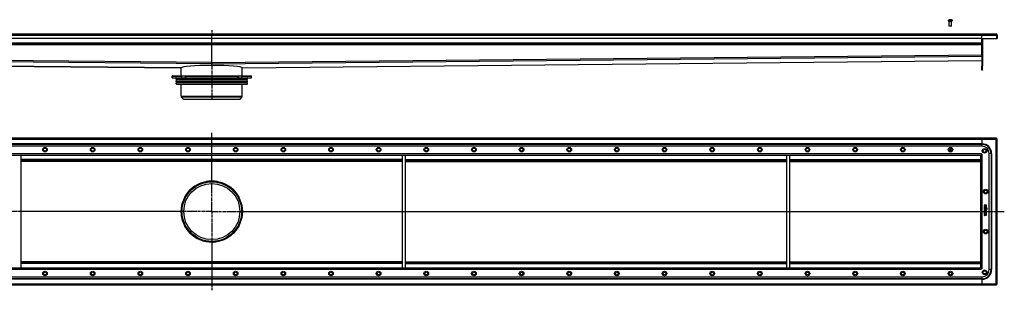
# Model space of a CAD drawing. Units: millimetres. Extents: x -2320 to 2305, y -457 to 254.
# Drawn here: x -278 to 2305, y -457 to 254 of the extents above; entities that cross this region are included whole.
import ezdxf

# ---------------------------------------------------------------- set-up
doc = ezdxf.new("R2010")
doc.units = ezdxf.units.MM
doc.header["$LTSCALE"] = 16.335
doc.linetypes.add('CENTER', pattern=[0.6, 0.375, -0.075, 0.075, -0.075])
doc.layers.get('0').update_dxf_attribs({"linetype": 'CONTINUOUS'})
doc.layers.add('AXES', color=7, linetype='CONTINUOUS')
doc.layers.add('DEFAULT_1', color=7, linetype='CENTER')

msp = doc.modelspace()

# ---------------------------------------------------------------- linework, layer by layer
at = {"color": 7, "linetype": 'Continuous'}
for p, q in [((2160.5, 253.2), (2160.5, 253.2)), ((2166.5, 236.8), (2160.5, 236.8)), ((2161.1, 236.2), (2160.5, 236.8)), ((2165.9, 236.2), (2161.1, 236.2)), ((2162.8, 253.2), (2162.8, 253.6)), ((2164.3, 253.6), (2164.3, 253.2)), ((2165.9, 236.2), (2166.5, 236.8)), ((2166.5, 253.2), (2166.5, 253.2)), ((-1831, 216.2), (2283, 216.2)), ((226, 139.2), (226, 216.2)), ((2246, 161.2), (2246, 216.2)), ((2286, 213.2), (2284.5, 213.2)), ((2284.5, 213.2), (2284.5, 204)), ((2286, 213.2), (2286, 204)), ((2246, 204.2), (-1794, 204.2)), ((2246, 188.7), (-1794, 188.7)), ((2246, 204), (2286, 204)), ((2246, 204), (2246, 131.2)), ((2247.5, 204), (2247.5, 131.2)), ((-1794, 146.2), (145.8, 127)), ((226, 141.2), (226, 139.2)), ((226, 139.2), (226, 141.2)), ((226, 139.2), (226, 137.7)), ((226, 139.2), (226, 137.7)), ((226, 139.2), (226, 139.2)), ((226, 139.2), (226, 137.7)), ((226, 137.7), (226, 139.2)), ((226, 139.2), (226, 139.2)), ((226, 137.7), (226, 133.2)), ((226, 133.2), (226, 137.7)), ((226, 137.7), (226, 137.7)), ((226, 137.7), (226, 137.7)), ((226, 137.7), (226, 137.7)), ((306.2, 127), (2246, 146.2)), ((123.3, 106.2), (155.7, 106.2)), ((145.8, 127), (145.8, 127)), ((145.8, 127), (145.8, 127)), ((145.8, 127), (145.8, 127)), ((145.8, 127), (145.8, 127)), ((147.5, 101.2), (147.5, 105.2)), ((158.2, 101.2), (158.2, 105.2)), ((158.9, 106.2), (293.2, 106.2)), ((293.9, 101.2), (293.9, 105.2)), ((296.3, 106.2), (328.8, 106.2)), ((304.5, 101.2), (304.5, 105.2)), ((306.2, 127), (306.2, 127)), ((122.3, 101.2), (329.8, 101.2)), ((2284.5, -57.7), (-1832.5, -57.7)), ((226, -170.1), (226, -57.7)), ((2246, -57.7), (2246, -78.7)), ((2284.5, -57.7), (2284.5, -59.2)), ((2286, -59.2), (2284.5, -59.2)), ((2286, -441.2), (2286, -59.2)), ((2246.5, -78.7), (-1794.5, -78.7)), ((-1789.9, -101.7), (2241.9, -101.7)), ((-274, -398.7), (-274, -101.7)), ((726, -398.7), (726, -101.7)), ((734, -398.7), (734, -101.7)), ((1734, -398.7), (1734, -101.7)), ((1742, -398.7), (1742, -101.7)), ((2160.5, -86.9), (2162.8, -86.9)), ((2160.5, -88.4), (2160.5, -86.9)), ((2162.8, -88.4), (2160.5, -88.4)), ((2162.8, -84.7), (2164.3, -84.7)), ((2162.8, -86.9), (2162.8, -84.7)), ((2162.8, -90.7), (2162.8, -88.4)), ((2164.3, -90.7), (2162.8, -90.7)), ((2164.3, -84.7), (2164.3, -86.9)), ((2164.3, -86.9), (2166.5, -86.9)), ((2166.5, -88.4), (2164.3, -88.4)), ((2164.3, -88.4), (2164.3, -90.7)), ((2166.5, -86.9), (2166.5, -88.4)), ((2242, -101.7), (2242, -398.6)), ((2246, -99.7), (2243.9, -99.7)), ((2244, -97.7), (2244, -99.7)), ((2265, -403.2), (2265, -97.2)), ((726, -116.7), (-274, -116.7)), ((734, -116.7), (1734, -116.7)), ((1742, -116.7), (2242, -116.7)), ((240.1, -171.4), (211.9, -171.4)), ((147.3, -250.2), (146, -250.2)), ((306, -250.2), (304.8, -250.2)), ((2252, -233.4), (2252, -234.6)), ((2252, -237.6), (2252, -240.1)), ((2252, -240.1), (2252, -240.2)), ((2252, -249.1), (2252, -249.8)), ((2252, -251.5), (2252, -252.2)), ((2252, -253.7), (2252, -256.1)), ((2252, -257.3), (2252, -258)), ((2258, -233.2), (2252.2, -233.2)), ((2258, -237.5), (2252.2, -237.5)), ((2252.2, -240.2), (2252.9, -240.4)), ((2258, -248.9), (2252.2, -248.9)), ((2252.2, -250), (2254.8, -250)), ((2254.8, -251.3), (2252.2, -251.3)), ((2252.2, -252.3), (2258, -252.3)), ((2258, -253.6), (2252.2, -253.6)), ((2252.2, -256.3), (2252.8, -256.3)), ((2258, -257.1), (2252.2, -257.1)), ((2252.2, -258.1), (2254.5, -258.1)), ((2252.5, -248.3), (2252.6, -248.3)), ((2252.6, -248.3), (2253.2, -248)), ((2252.9, -240.4), (2253, -240.4)), ((2253, -234.2), (2254.7, -234.2)), ((2253, -234.5), (2253, -234.2)), ((2253, -254.6), (2254.8, -254.6)), ((2253, -256.1), (2253, -254.6)), ((2253.1, -238.5), (2258, -238.5)), ((2253.1, -240.2), (2253.1, -238.5)), ((2253.2, -242), (2253.3, -242)), ((2253.3, -248), (2253.2, -247.9)), ((2253.2, -248), (2253.3, -248)), ((2253.3, -242), (2253.5, -241.9)), ((2258, -240.9), (2254.1, -240.9)), ((2254.1, -241.9), (2258, -241.9)), ((2258, -243.5), (2254.1, -243.5)), ((2254.1, -244.4), (2258, -244.4)), ((2254.5, -258.1), (2254.5, -258.5)), ((2254.7, -234.2), (2254.7, -234.6)), ((2254.8, -250), (2254.8, -251.3)), ((2254.8, -254.6), (2254.8, -255.8)), ((2254.9, -256), (2255.5, -256)), ((2255.5, -258.1), (2257.3, -258.1)), ((2255.5, -258.3), (2255.5, -258.1)), ((2255.6, -234.2), (2257.3, -234.2)), ((2255.6, -234.5), (2255.6, -234.2)), ((2255.7, -250), (2258, -250)), ((2255.7, -251.3), (2255.7, -250)), ((2258, -251.3), (2255.7, -251.3)), ((2255.7, -254.6), (2257.2, -254.6)), ((2255.7, -255.8), (2255.7, -254.6)), ((2256.9, -247.9), (2256.9, -248)), ((2256.9, -247.9), (2256.9, -247.9)), ((2256.9, -248), (2257.6, -248.3)), ((2257.2, -254.6), (2257.2, -256)), ((2257.2, -256), (2257.2, -256.1)), ((2257.2, -256.1), (2257.4, -256.2)), ((2257.3, -234.2), (2257.3, -234.6)), ((2257.3, -258.1), (2257.3, -258.4)), ((2257.4, -256.2), (2258, -256.3)), ((2257.6, -248.3), (2257.7, -248.3)), ((2258, -256.3), (2258.1, -256.4)), ((2258.2, -234.6), (2258.2, -233.4)), ((2258.2, -238.3), (2258.2, -237.6)), ((2258.2, -241.7), (2258.2, -241)), ((2258.2, -244.3), (2258.2, -243.6)), ((2258.2, -249.8), (2258.2, -249.1)), ((2258.2, -252.2), (2258.2, -251.5)), ((2258.2, -256.2), (2258.2, -253.7)), ((2258.2, -258.5), (2258.2, -257.3)), ((2251.9, -259.7), (2251.9, -259.8)), ((2251.9, -259.8), (2252.1, -260.4)), ((2254.5, -258.5), (2252, -259.6)), ((2252.2, -260.5), (2252.4, -260.5)), ((2252.4, -260.5), (2254.7, -259.4)), ((240.1, -328.9), (211.9, -328.9)), ((226, -330.2), (226, -442.7)), ((726, -383.7), (-274, -383.7)), ((734, -383.7), (1734, -383.7)), ((1742, -383.7), (2242, -383.7)), ((2241.9, -398.7), (-1789.9, -398.7)), ((2246, -400.7), (2243.9, -400.7)), ((2244, -402.7), (2244, -400.6)), ((-1794.5, -421.7), (2246.5, -421.7)), ((2246, -421.7), (2246, -442.7)), ((-1832.5, -442.7), (2284.5, -442.7)), ((2286, -441.2), (2284.5, -441.2)), ((2284.5, -442.7), (2284.5, -441.2))]:
    msp.add_line(p, q, dxfattribs=at)
at = {"color": 9, "linetype": 'Continuous'}
for p, q in [((-1832.5, 213.2), (2284.5, 213.2)), ((2246, 192.2), (-1794, 192.2)), ((2246, 187.2), (-1794, 187.2)), ((226, 141.2), (-1794, 161.2)), ((226, 137.7), (-1794, 157.7)), ((226, 141.2), (2246, 161.2)), ((226, 137.7), (2246, 157.7)), ((145.8, 127), (-1794, 146.2)), ((306.2, 127), (2246, 146.2)), ((122.3, 105.2), (147.5, 105.2)), ((155.7, 106.2), (155.7, 101.2)), ((158.2, 105.2), (293.9, 105.2)), ((296.4, 106.2), (296.4, 101.2)), ((304.5, 105.2), (329.8, 105.2)), ((2283, -60.7), (-1831, -60.7)), ((2246, -72.3), (-1794, -72.3)), ((2246, -73.8), (-1794, -73.8)), ((2283, -439.7), (2283, -60.7)), ((-1792, -97.7), (2244, -97.7)), ((2246, -99.7), (2246, -400.7)), ((726, -113.7), (-274, -113.7)), ((726, -118.5), (-274, -118.5)), ((734, -113.7), (1734, -113.7)), ((734, -118.5), (1734, -118.5)), ((1742, -113.7), (2242, -113.7)), ((1742, -118.5), (2242, -118.5)), ((145.8, -250), (-274, -250)), ((145.8, -250.3), (-274, -250.3)), ((306.2, -250), (726, -250)), ((306.2, -250.3), (726, -250.3)), ((734, -250), (1734, -250)), ((734, -250.3), (1734, -250.3)), ((1742, -250), (2242, -250)), ((1742, -250.3), (2242, -250.3)), ((726, -381.8), (-274, -381.8)), ((726, -386.7), (-274, -386.7)), ((734, -381.8), (1734, -381.8)), ((734, -386.7), (1734, -386.7)), ((1742, -381.8), (2242, -381.8)), ((1742, -386.7), (2242, -386.7)), ((2244, -402.7), (-1792, -402.7)), ((2246, -426.6), (-1794, -426.6)), ((2246, -428.1), (-1794, -428.1)), ((-1831, -439.7), (2283, -439.7))]:
    msp.add_line(p, q, dxfattribs=at)
at = {"color": 7, "linetype": 'Continuous'}
for centre, radius in [((-211.5, -87.7), 6), ((-211.5, -87.7), 4), ((-86.5, -87.7), 6), ((-86.5, -87.7), 4), ((38.5, -87.7), 6), ((38.5, -87.7), 4), ((163.5, -87.7), 6), ((163.5, -87.7), 4), ((288.5, -87.7), 6), ((288.5, -87.7), 4), ((413.5, -87.7), 6), ((413.5, -87.7), 4), ((538.5, -87.7), 6), ((538.5, -87.7), 4), ((663.5, -87.7), 6), ((663.5, -87.7), 4), ((788.5, -87.7), 6), ((788.5, -87.7), 4), ((913.5, -87.7), 6), ((913.5, -87.7), 4), ((1038.5, -87.7), 6), ((1038.5, -87.7), 4), ((1163.5, -87.7), 6), ((1163.5, -87.7), 4), ((1288.5, -87.7), 6), ((1288.5, -87.7), 4), ((1413.5, -87.7), 6), ((1413.5, -87.7), 4), ((1538.5, -87.7), 6), ((1538.5, -87.7), 4), ((1663.5, -87.7), 6), ((1663.5, -87.7), 4), ((1788.5, -87.7), 6), ((1788.5, -87.7), 4), ((1913.5, -87.7), 6), ((1913.5, -87.7), 4), ((2038.5, -87.7), 6), ((2038.5, -87.7), 4), ((2163.5, -87.7), 6), ((2253, -90.7), 6), ((2253, -90.7), 4), ((226, -250.2), 80), ((226, -250.2), 78.8), ((2256, -197.7), 6), ((2256, -197.7), 4), ((2256, -302.7), 6), ((2256, -302.7), 4), ((-211.5, -412.7), 6), ((-211.5, -412.7), 4), ((-86.5, -412.7), 6), ((-86.5, -412.7), 4), ((38.5, -412.7), 6), ((38.5, -412.7), 4), ((163.5, -412.7), 6), ((163.5, -412.7), 4), ((288.5, -412.7), 6), ((288.5, -412.7), 4), ((413.5, -412.7), 6), ((413.5, -412.7), 4), ((538.5, -412.7), 6), ((538.5, -412.7), 4), ((663.5, -412.7), 6), ((663.5, -412.7), 4), ((788.5, -412.7), 6), ((788.5, -412.7), 4), ((913.5, -412.7), 6), ((913.5, -412.7), 4), ((1038.5, -412.7), 6), ((1038.5, -412.7), 4), ((1163.5, -412.7), 6), ((1163.5, -412.7), 4), ((1288.5, -412.7), 6), ((1288.5, -412.7), 4), ((1413.5, -412.7), 6), ((1413.5, -412.7), 4), ((1538.5, -412.7), 6), ((1538.5, -412.7), 4), ((1663.5, -412.7), 6), ((1663.5, -412.7), 4), ((1788.5, -412.7), 6), ((1788.5, -412.7), 4), ((1913.5, -412.7), 6), ((1913.5, -412.7), 4), ((2038.5, -412.7), 6), ((2038.5, -412.7), 4), ((2163.5, -412.7), 6), ((2163.5, -412.7), 4), ((2253, -409.7), 6), ((2253, -409.7), 4)]:
    msp.add_circle(centre, radius, dxfattribs=at)
for centre, radius, start, end in [((2163.5, 242.8), 10.8, 93.9794, 106.1164), ((2163.5, 242.8), 10.4, 85.8683, 94.1317), ((2163.5, 242.8), 10.8, 73.8836, 86.0206), ((2283, 213.2), 3, 0, 90), ((2283, 213.2), 1.5, 0, 35.7961), ((155.7, 104.6), 1.58, 86.5321, 89.9837), ((197, 126.1), 44.6, 208.7252, 209.4418), ((255, 126.1), 44.6, 330.5582, 331.2748), ((2241.9, -100), 1.63, 270.001, 272.4142), ((2243.6, -101.7), 1.63, 177.5858, 179.999), ((2246.5, -97.2), 18.5, 0, 90), ((174.9, -250.2), 29, 179.6558, 180), ((174.9, -250.2), 29, 180, 180.3442), ((277.2, -250.2), 29, 0, 0.3442), ((277.2, -250.2), 29, 359.6558, 360), ((2258.8, -249.4), 2.46, 135.7735, 140.6887), ((2241.9, -400.3), 1.63, 87.5858, 89.999), ((2243.6, -398.6), 1.63, 180.001, 182.4142), ((2246.5, -403.2), 18.5, 270, 360)]:
    msp.add_arc(centre, radius, start, end, dxfattribs=at)
for centre, major_axis, ratio, start_param, end_param in [((226, 126.2), (80.2, -0.8), 0.08748, 1.571854, 3.138662), ((226, 126.2), (80.2, 0.8), 0.08748, 0.002931, 1.569739), ((226, -250.3), (79.7, 9), 1, 7.741477, 9.308285), ((226, -250.3), (79.7, -9), 1, 6.399678, 7.966487), ((226, -250), (79.7, -9), 1, 3.258086, 4.824894), ((226, -250), (-9, 79.7), 1, -3.077381, -1.687289), ((226, -250), (79.7, 9), 1, -1.683301, -1.506585)]:
    msp.add_ellipse(centre, major_axis=major_axis, ratio=ratio, start_param=start_param, end_param=end_param, dxfattribs=at)
for points, knots in [([(2283, 216.2), (2283, 216.2), (2283.1, 216.2), (2283.1, 216.1), (2283.2, 216.1), (2283.3, 216), (2283.4, 215.9), (2283.5, 215.8), (2283.6, 215.7), (2283.7, 215.5), (2283.8, 215.3), (2283.9, 215.1), (2284, 214.8), (2284.1, 214.6), (2284.2, 214.2), (2284.3, 213.7), (2284.5, 213.4), (2284.5, 213.2)], [0, 0, 0, 0, 0.013601, 0.027519, 0.057385, 0.091482, 0.130948, 0.176361, 0.227902, 0.285455, 0.348767, 0.417459, 0.491049, 0.568985, 0.650583, 0.822195, 1, 1, 1, 1]), ([(147.5, 105.2), (147.5, 105.3), (147.6, 105.5), (147.7, 105.9), (147.9, 106.1), (148.1, 106.2), (148.2, 106.2), (148.3, 106.2)], [0, 0, 0, 0, 0.287505, 0.554327, 0.789007, 0.896384, 1, 1, 1, 1]), ([(155.8, 106.2), (156.2, 106.1), (156.7, 105.9), (157.2, 105.5), (157.6, 105.2), (157.8, 104.9), (157.9, 104.7)], [0, 0, 0, 0, 0.460041, 0.590002, 0.723925, 1, 1, 1, 1]), ([(158.9, 106.2), (158.8, 106.2), (158.7, 106.2), (158.5, 106.1), (158.3, 105.9), (158.2, 105.5), (158.2, 105.3), (158.2, 105.2)], [0, 0, 0, 0, 0.103616, 0.210993, 0.445673, 0.712495, 1, 1, 1, 1]), ([(293.9, 105.2), (293.9, 105.3), (293.9, 105.5), (293.7, 105.9), (293.5, 106.1), (293.3, 106.2), (293.2, 106.2), (293.2, 106.2)], [0, 0, 0, 0, 0.287505, 0.554327, 0.789007, 0.896384, 1, 1, 1, 1]), ([(294.2, 104.7), (294.3, 104.9), (294.5, 105.2), (294.9, 105.5), (295.2, 105.8), (295.7, 106.1), (296.1, 106.2), (296.3, 106.2)], [0, 0, 0, 0, 0.276681, 0.410634, 0.540321, 0.78278, 1, 1, 1, 1]), ([(303.8, 106.2), (303.8, 106.2), (303.9, 106.2), (304.1, 106.1), (304.3, 105.9), (304.5, 105.5), (304.5, 105.3), (304.5, 105.2)], [0, 0, 0, 0, 0.103616, 0.210993, 0.445673, 0.712495, 1, 1, 1, 1]), ([(2283, -60.7), (2283.1, -60.5), (2283.2, -60.1), (2283.4, -59.6), (2283.5, -59.2), (2283.6, -59), (2283.7, -58.8), (2283.8, -58.5), (2283.9, -58.3), (2284, -58.2), (2284, -58), (2284.1, -57.9), (2284.2, -57.8), (2284.3, -57.7), (2284.4, -57.7), (2284.5, -57.7), (2284.5, -57.7), (2284.5, -57.7)], [0, 0, 0, 0, 0.177802, 0.349345, 0.430999, 0.508983, 0.582598, 0.651294, 0.714594, 0.772121, 0.823629, 0.869015, 0.908495, 0.942615, 0.972479, 0.986398, 1, 1, 1, 1]), ([(2283, -60.7), (2283.1, -60.6), (2283.3, -60.5), (2283.6, -60.3), (2283.8, -60.1), (2284, -59.9), (2284.2, -59.8), (2284.3, -59.7), (2284.3, -59.6), (2284.4, -59.5), (2284.5, -59.4), (2284.5, -59.3), (2284.5, -59.3), (2284.5, -59.2), (2284.5, -59.2)], [0, 0, 0, 0, 0.158339, 0.312321, 0.458181, 0.592448, 0.654513, 0.71299, 0.767882, 0.819301, 0.867614, 0.913331, 0.957161, 1, 1, 1, 1]), ([(2283, -60.7), (2283.1, -60.6), (2283.2, -60.4), (2283.4, -60.1), (2283.6, -59.8), (2283.7, -59.6), (2283.9, -59.5), (2284, -59.4), (2284, -59.3), (2284.1, -59.3), (2284.2, -59.2), (2284.3, -59.2), (2284.4, -59.2), (2284.5, -59.2), (2284.5, -59.2)], [0, 0, 0, 0, 0.158339, 0.312321, 0.458181, 0.592448, 0.654513, 0.71299, 0.767882, 0.819301, 0.867614, 0.913331, 0.957161, 1, 1, 1, 1]), ([(2283, -60.7), (2283.2, -60.6), (2283.6, -60.5), (2284.1, -60.3), (2284.4, -60.2), (2284.7, -60.1), (2284.9, -60), (2285.1, -59.9), (2285.3, -59.8), (2285.5, -59.7), (2285.7, -59.6), (2285.8, -59.5), (2285.9, -59.4), (2286, -59.4), (2286, -59.3), (2286, -59.2), (2286, -59.2), (2286, -59.2)], [0, 0, 0, 0, 0.177802, 0.349345, 0.430999, 0.508983, 0.582598, 0.651294, 0.714594, 0.772121, 0.823629, 0.869015, 0.908495, 0.942615, 0.972479, 0.986398, 1, 1, 1, 1]), ([(2252.2, -233.2), (2252.2, -233.2), (2252.1, -233.2), (2252.1, -233.2), (2252, -233.3)], [0, 0, 0, 0, 0.539258, 1, 1, 1, 1]), ([(2252, -233.3), (2252, -233.3), (2252, -233.3), (2252, -233.4), (2252, -233.4)], [0, 0, 0, 0, 0.487004, 1, 1, 1, 1]), ([(2252.2, -237.5), (2252.2, -237.5), (2252.1, -237.5), (2252.1, -237.5), (2252, -237.5)], [0, 0, 0, 0, 0.539258, 1, 1, 1, 1]), ([(2252, -237.5), (2252, -237.5), (2252, -237.6), (2252, -237.6), (2252, -237.6)], [0, 0, 0, 0, 0.460742, 1, 1, 1, 1]), ([(2252, -240.2), (2252.1, -240.2), (2252.1, -240.2), (2252.2, -240.2), (2252.2, -240.2)], [0, 0, 0, 0, 0.513515, 1, 1, 1, 1]), ([(2252.2, -248.9), (2252.2, -248.9), (2252.1, -248.9), (2252.1, -249), (2252, -249)], [0, 0, 0, 0, 0.539259, 1, 1, 1, 1]), ([(2252, -249), (2252, -249), (2252, -249), (2252, -249.1), (2252, -249.1)], [0, 0, 0, 0, 0.460738, 1, 1, 1, 1]), ([(2252, -249.8), (2252, -249.8), (2252, -249.9), (2252, -249.9), (2252, -249.9)], [0, 0, 0, 0, 0.512994, 1, 1, 1, 1]), ([(2252, -249.9), (2252.1, -249.9), (2252.1, -250), (2252.2, -250), (2252.2, -250)], [0, 0, 0, 0, 0.472137, 1, 1, 1, 1]), ([(2252.2, -251.3), (2252.2, -251.3), (2252.1, -251.3), (2252.1, -251.3), (2252, -251.4)], [0, 0, 0, 0, 0.539256, 1, 1, 1, 1]), ([(2252, -251.4), (2252, -251.4), (2252, -251.4), (2252, -251.5), (2252, -251.5)], [0, 0, 0, 0, 0.432329, 1, 1, 1, 1]), ([(2252, -252.2), (2252, -252.2), (2252, -252.3), (2252, -252.3), (2252, -252.3)], [0, 0, 0, 0, 0.512991, 1, 1, 1, 1]), ([(2252, -252.3), (2252.1, -252.3), (2252.1, -252.4), (2252.2, -252.4), (2252.2, -252.3)], [0, 0, 0, 0, 0.472134, 1, 1, 1, 1]), ([(2252.2, -253.6), (2252.2, -253.6), (2252.1, -253.6), (2252.1, -253.6), (2252, -253.6)], [0, 0, 0, 0, 0.539254, 1, 1, 1, 1]), ([(2252, -253.6), (2252, -253.6), (2252, -253.7), (2252, -253.7), (2252, -253.7)], [0, 0, 0, 0, 0.460736, 1, 1, 1, 1]), ([(2252, -256.1), (2252, -256.2), (2252, -256.2), (2252, -256.3), (2252, -256.3)], [0, 0, 0, 0, 0.512986, 1, 1, 1, 1]), ([(2252, -256.3), (2252.1, -256.3), (2252.1, -256.3), (2252.2, -256.3), (2252.2, -256.3)], [0, 0, 0, 0, 0.472135, 1, 1, 1, 1]), ([(2252.2, -257.1), (2252.2, -257.1), (2252.1, -257.1), (2252.1, -257.2), (2252, -257.2)], [0, 0, 0, 0, 0.558479, 1, 1, 1, 1]), ([(2252, -257.2), (2252, -257.2), (2252, -257.2), (2252, -257.3), (2252, -257.3)], [0, 0, 0, 0, 0.460735, 1, 1, 1, 1]), ([(2252, -258), (2252, -258), (2252, -258), (2252, -258.1), (2252, -258.1)], [0, 0, 0, 0, 0.512986, 1, 1, 1, 1]), ([(2252, -258.1), (2252.1, -258.1), (2252.1, -258.1), (2252.2, -258.1), (2252.2, -258.1)], [0, 0, 0, 0, 0.472135, 1, 1, 1, 1]), ([(2252.2, -248.2), (2252.3, -248.2), (2252.3, -248.3), (2252.4, -248.3), (2252.5, -248.3)], [0, 0, 0, 0, 0.478001, 1, 1, 1, 1]), ([(2252.8, -256.3), (2252.8, -256.3), (2252.9, -256.3), (2252.9, -256.3), (2253, -256.3)], [0, 0, 0, 0, 0.501554, 1, 1, 1, 1]), ([(2253, -240.4), (2253, -240.4), (2253.1, -240.4), (2253.2, -240.3), (2253.1, -240.2)], [0, 0, 0, 0, 0.32899, 1, 1, 1, 1]), ([(2253, -256.3), (2253, -256.3), (2253, -256.2), (2253, -256.2), (2253, -256.1)], [0, 0, 0, 0, 0.498457, 1, 1, 1, 1]), ([(2254.8, -255.8), (2254.7, -255.9), (2254.7, -255.9), (2254.8, -255.9), (2254.8, -256)], [0, 0, 0, 0, 0.512986, 1, 1, 1, 1]), ([(2254.8, -256), (2254.8, -256), (2254.9, -256), (2254.9, -256), (2254.9, -256)], [0, 0, 0, 0, 0.472134, 1, 1, 1, 1]), ([(2255.5, -256), (2255.6, -256), (2255.6, -256), (2255.7, -256), (2255.7, -256)], [0, 0, 0, 0, 0.501554, 1, 1, 1, 1]), ([(2255.7, -256), (2255.7, -255.9), (2255.7, -255.9), (2255.7, -255.9), (2255.7, -255.8)], [0, 0, 0, 0, 0.498457, 1, 1, 1, 1]), ([(2257.2, -234.8), (2257.2, -234.9), (2257.2, -234.9), (2257.2, -235), (2257.2, -235)], [0, 0, 0, 0, 0.363809, 1, 1, 1, 1]), ([(2257.7, -248.3), (2257.7, -248.3), (2257.8, -248.3), (2257.9, -248.2), (2257.9, -248.2)], [0, 0, 0, 0, 0.476392, 1, 1, 1, 1]), ([(2258.1, -233.3), (2258.1, -233.2), (2258.1, -233.2), (2258, -233.2), (2258, -233.2)], [0, 0, 0, 0, 0.487005, 1, 1, 1, 1]), ([(2258.1, -237.5), (2258.1, -237.5), (2258.1, -237.5), (2258, -237.5), (2258, -237.5)], [0, 0, 0, 0, 0.487005, 1, 1, 1, 1]), ([(2258, -238.5), (2258, -238.5), (2258.1, -238.5), (2258.1, -238.5), (2258.1, -238.5)], [0, 0, 0, 0, 0.501553, 1, 1, 1, 1]), ([(2258.1, -240.9), (2258.1, -240.9), (2258.1, -240.9), (2258, -240.9), (2258, -240.9)], [0, 0, 0, 0, 0.487005, 1, 1, 1, 1]), ([(2258, -241.9), (2258, -241.9), (2258.1, -241.9), (2258.1, -241.9), (2258.1, -241.9)], [0, 0, 0, 0, 0.501553, 1, 1, 1, 1]), ([(2258.1, -243.5), (2258.1, -243.5), (2258.1, -243.5), (2258, -243.5), (2258, -243.5)], [0, 0, 0, 0, 0.487004, 1, 1, 1, 1]), ([(2258, -244.4), (2258, -244.4), (2258.1, -244.4), (2258.1, -244.4), (2258.1, -244.4)], [0, 0, 0, 0, 0.501551, 1, 1, 1, 1]), ([(2258.1, -249), (2258.1, -249), (2258.1, -248.9), (2258, -248.9), (2258, -248.9)], [0, 0, 0, 0, 0.487003, 1, 1, 1, 1]), ([(2258, -250), (2258, -250), (2258.1, -250), (2258.1, -249.9), (2258.1, -249.9)], [0, 0, 0, 0, 0.527863, 1, 1, 1, 1]), ([(2258.1, -251.4), (2258.1, -251.3), (2258.1, -251.3), (2258, -251.3), (2258, -251.3)], [0, 0, 0, 0, 0.460744, 1, 1, 1, 1]), ([(2258, -252.3), (2258, -252.4), (2258.1, -252.4), (2258.1, -252.3), (2258.1, -252.3)], [0, 0, 0, 0, 0.501554, 1, 1, 1, 1]), ([(2258.1, -253.6), (2258.1, -253.6), (2258.1, -253.6), (2258, -253.6), (2258, -253.6)], [0, 0, 0, 0, 0.487009, 1, 1, 1, 1]), ([(2258.1, -257.2), (2258.1, -257.2), (2258.1, -257.1), (2258, -257.1), (2258, -257.1)], [0, 0, 0, 0, 0.487007, 1, 1, 1, 1]), ([(2258.2, -233.4), (2258.2, -233.4), (2258.2, -233.3), (2258.2, -233.3), (2258.1, -233.3)], [0, 0, 0, 0, 0.501553, 1, 1, 1, 1]), ([(2258.2, -237.6), (2258.2, -237.6), (2258.2, -237.6), (2258.2, -237.5), (2258.1, -237.5)], [0, 0, 0, 0, 0.527864, 1, 1, 1, 1]), ([(2258.1, -238.5), (2258.2, -238.4), (2258.2, -238.4), (2258.2, -238.3), (2258.2, -238.3)], [0, 0, 0, 0, 0.498445, 1, 1, 1, 1]), ([(2258.2, -241), (2258.2, -241), (2258.2, -241), (2258.2, -240.9), (2258.1, -240.9)], [0, 0, 0, 0, 0.527865, 1, 1, 1, 1]), ([(2258.1, -241.9), (2258.2, -241.8), (2258.2, -241.8), (2258.2, -241.8), (2258.2, -241.7)], [0, 0, 0, 0, 0.498445, 1, 1, 1, 1]), ([(2258.2, -243.6), (2258.2, -243.6), (2258.2, -243.6), (2258.2, -243.5), (2258.1, -243.5)], [0, 0, 0, 0, 0.501557, 1, 1, 1, 1]), ([(2258.1, -244.4), (2258.2, -244.4), (2258.2, -244.4), (2258.2, -244.3), (2258.2, -244.3)], [0, 0, 0, 0, 0.498448, 1, 1, 1, 1]), ([(2258.2, -249.1), (2258.2, -249.1), (2258.2, -249), (2258.2, -249), (2258.1, -249)], [0, 0, 0, 0, 0.527868, 1, 1, 1, 1]), ([(2258.1, -249.9), (2258.2, -249.9), (2258.2, -249.9), (2258.2, -249.8), (2258.2, -249.8)], [0, 0, 0, 0, 0.498448, 1, 1, 1, 1]), ([(2258.2, -251.5), (2258.2, -251.5), (2258.2, -251.4), (2258.2, -251.4), (2258.1, -251.4)], [0, 0, 0, 0, 0.501552, 1, 1, 1, 1]), ([(2258.1, -252.3), (2258.2, -252.3), (2258.2, -252.3), (2258.2, -252.2), (2258.2, -252.2)], [0, 0, 0, 0, 0.498451, 1, 1, 1, 1]), ([(2258.2, -253.7), (2258.2, -253.7), (2258.2, -253.7), (2258.2, -253.6), (2258.1, -253.6)], [0, 0, 0, 0, 0.52787, 1, 1, 1, 1]), ([(2258.1, -256.4), (2258.1, -256.3), (2258.2, -256.3), (2258.2, -256.2), (2258.2, -256.2)], [0, 0, 0, 0, 0.500739, 1, 1, 1, 1]), ([(2258.2, -257.3), (2258.2, -257.3), (2258.2, -257.2), (2258.2, -257.2), (2258.1, -257.2)], [0, 0, 0, 0, 0.527871, 1, 1, 1, 1]), ([(2252, -259.6), (2252, -259.6), (2251.9, -259.6), (2251.9, -259.6), (2251.9, -259.7)], [0, 0, 0, 0, 0.500007, 1, 1, 1, 1]), ([(2252.1, -260.4), (2252.1, -260.4), (2252.1, -260.5), (2252.2, -260.5), (2252.2, -260.5)], [0, 0, 0, 0, 0.466521, 1, 1, 1, 1]), ([(2283, -439.7), (2283.1, -439.8), (2283.2, -439.9), (2283.4, -440.2), (2283.6, -440.5), (2283.7, -440.7), (2283.9, -440.8), (2284, -440.9), (2284, -441), (2284.1, -441), (2284.2, -441.1), (2284.3, -441.1), (2284.4, -441.2), (2284.5, -441.2), (2284.5, -441.2)], [0, 0, 0, 0, 0.158339, 0.312321, 0.458181, 0.592448, 0.654513, 0.71299, 0.767882, 0.819301, 0.867614, 0.913331, 0.957161, 1, 1, 1, 1]), ([(2283, -439.7), (2283.1, -439.7), (2283.3, -439.8), (2283.6, -440), (2283.8, -440.2), (2284, -440.4), (2284.2, -440.5), (2284.3, -440.6), (2284.3, -440.7), (2284.4, -440.8), (2284.5, -440.9), (2284.5, -441), (2284.5, -441.1), (2284.5, -441.1), (2284.5, -441.2)], [0, 0, 0, 0, 0.158339, 0.312321, 0.458181, 0.592448, 0.654513, 0.71299, 0.767882, 0.819301, 0.867614, 0.913331, 0.957161, 1, 1, 1, 1]), ([(2283, -439.7), (2283.1, -439.9), (2283.2, -440.2), (2283.4, -440.7), (2283.5, -441.1), (2283.6, -441.3), (2283.7, -441.6), (2283.8, -441.8), (2283.9, -442), (2284, -442.1), (2284, -442.3), (2284.1, -442.4), (2284.2, -442.5), (2284.3, -442.6), (2284.4, -442.6), (2284.5, -442.7), (2284.5, -442.7), (2284.5, -442.7)], [0, 0, 0, 0, 0.177802, 0.349345, 0.430999, 0.508983, 0.582598, 0.651294, 0.714594, 0.772121, 0.823629, 0.869015, 0.908495, 0.942615, 0.972479, 0.986398, 1, 1, 1, 1]), ([(2283, -439.7), (2283.2, -439.7), (2283.6, -439.8), (2284.1, -440), (2284.4, -440.1), (2284.7, -440.2), (2284.9, -440.3), (2285.1, -440.4), (2285.3, -440.5), (2285.5, -440.6), (2285.7, -440.7), (2285.8, -440.8), (2285.9, -440.9), (2286, -441), (2286, -441), (2286, -441.1), (2286, -441.1), (2286, -441.2)], [0, 0, 0, 0, 0.177802, 0.349345, 0.430999, 0.508983, 0.582598, 0.651294, 0.714594, 0.772121, 0.823629, 0.869015, 0.908495, 0.942615, 0.972479, 0.986398, 1, 1, 1, 1])]:
    msp.add_open_spline(points, degree=3, knots=knots, dxfattribs=at)
for points in [[(2252.6, -241.1), (2252.1, -241.4), (2251.9, -241.9), (2251.9, -242.6)], [(2251.9, -242.6), (2251.9, -242.9), (2251.9, -243.2), (2252, -243.4)], [(2252.5, -245.8), (2252.1, -246.1), (2251.9, -246.6), (2251.9, -247.1)], [(2251.9, -247.1), (2251.9, -247.5), (2252, -247.9), (2252.2, -248.2)], [(2252, -234.6), (2252, -234.9), (2252, -235.2), (2252.1, -235.3)], [(2252, -243.4), (2252.1, -243.6), (2252.3, -243.9), (2252.5, -244)], [(2252.1, -235.3), (2252.1, -235.5), (2252.1, -235.6), (2252.2, -235.8)], [(2252.2, -235.8), (2252.3, -235.9), (2252.4, -236), (2252.5, -236)], [(2252.5, -236), (2252.6, -236.1), (2252.7, -236.2), (2252.8, -236.3)], [(2252.5, -244), (2252.7, -244.2), (2252.9, -244.3), (2253.2, -244.4)], [(2253.6, -245.4), (2253.1, -245.5), (2252.8, -245.6), (2252.5, -245.8)], [(2253.2, -240.9), (2253, -241), (2252.8, -241), (2252.6, -241.1)], [(2252.8, -236.3), (2253, -236.3), (2253.1, -236.4), (2253.3, -236.4)], [(2252.8, -242.6), (2252.8, -242.4), (2252.9, -242.2), (2253.2, -242)], [(2253.1, -243.3), (2252.9, -243.2), (2252.8, -242.9), (2252.8, -242.6)], [(2252.9, -247.2), (2252.9, -247.1), (2252.9, -246.9), (2253, -246.8)], [(2253, -247.5), (2252.9, -247.4), (2252.9, -247.3), (2252.9, -247.2)], [(2253.2, -235.2), (2253.1, -235.1), (2253, -234.9), (2253, -234.5)], [(2253, -246.8), (2253.1, -246.7), (2253.2, -246.6), (2253.4, -246.6)], [(2253.2, -247.9), (2253.1, -247.7), (2253, -247.6), (2253, -247.5)], [(2254.1, -243.5), (2253.6, -243.5), (2253.3, -243.4), (2253.1, -243.3)], [(2253.8, -235.5), (2253.5, -235.5), (2253.3, -235.4), (2253.2, -235.2)], [(2254.1, -240.9), (2253.7, -240.9), (2253.5, -240.9), (2253.2, -240.9)], [(2253.2, -244.4), (2253.4, -244.4), (2253.7, -244.4), (2254.1, -244.4)], [(2253.3, -236.4), (2253.4, -236.5), (2253.6, -236.5), (2253.8, -236.5)], [(2253.4, -246.6), (2253.8, -246.4), (2254.5, -246.3), (2255.4, -246.3)], [(2253.5, -241.9), (2253.5, -241.9), (2253.6, -241.9), (2253.7, -241.9)], [(2255.2, -245.2), (2254.6, -245.2), (2254.1, -245.2), (2253.6, -245.4)], [(2253.7, -241.9), (2253.8, -241.9), (2254, -241.9), (2254.1, -241.9)], [(2254.5, -235.3), (2254.4, -235.4), (2254.1, -235.5), (2253.8, -235.5)], [(2253.8, -236.5), (2254.1, -236.5), (2254.5, -236.4), (2254.7, -236.2)], [(2254.7, -234.6), (2254.7, -234.9), (2254.6, -235.1), (2254.5, -235.3)], [(2254.7, -236.2), (2255, -236.1), (2255.1, -235.8), (2255.2, -235.5)], [(2255.2, -235.5), (2255.4, -235.8), (2255.6, -236), (2255.8, -236.1)], [(2256.6, -245.3), (2256.2, -245.2), (2255.7, -245.2), (2255.2, -245.2)], [(2255.4, -246.3), (2256.6, -246.3), (2257.3, -246.5), (2257.3, -247.1)], [(2255.6, -234.9), (2255.6, -234.8), (2255.6, -234.7), (2255.6, -234.5)], [(2255.8, -235.1), (2255.7, -235), (2255.7, -234.9), (2255.6, -234.9)], [(2256.1, -235.2), (2255.9, -235.2), (2255.8, -235.1), (2255.8, -235.1)], [(2255.8, -236.1), (2256, -236.2), (2256.3, -236.3), (2256.6, -236.3)], [(2256.5, -235.3), (2256.3, -235.3), (2256.2, -235.3), (2256.1, -235.2)], [(2257.2, -235), (2257, -235.2), (2256.8, -235.3), (2256.5, -235.3)], [(2256.6, -236.3), (2256.9, -236.3), (2257.1, -236.2), (2257.4, -236.1)], [(2257.6, -245.8), (2257.3, -245.6), (2257, -245.4), (2256.6, -245.3)], [(2257.3, -247.1), (2257.3, -247.3), (2257.2, -247.5), (2257, -247.7)], [(2257.3, -234.6), (2257.3, -234.7), (2257.3, -234.8), (2257.2, -234.8)], [(2257.4, -236.1), (2257.6, -236.1), (2257.8, -235.9), (2257.9, -235.8)], [(2258.1, -246.3), (2258, -246.1), (2257.8, -245.9), (2257.6, -245.8)], [(2257.9, -235.8), (2258, -235.7), (2258, -235.6), (2258, -235.6)], [(2257.9, -248.2), (2258, -248), (2258.1, -247.8), (2258.2, -247.6)], [(2258, -235.6), (2258.1, -235.5), (2258.1, -235.4), (2258.1, -235.3)], [(2258.1, -235.3), (2258.1, -235.3), (2258.2, -235.2), (2258.2, -235)], [(2258.3, -247.1), (2258.3, -246.8), (2258.3, -246.6), (2258.1, -246.3)], [(2258.2, -235), (2258.2, -234.9), (2258.2, -234.8), (2258.2, -234.6)], [(2258.2, -247.6), (2258.3, -247.4), (2258.3, -247.2), (2258.3, -247.1)], [(2258.9, -241.6), (2258.8, -241.7), (2258.7, -241.8), (2258.7, -242)], [(2258.7, -242), (2258.7, -242.1), (2258.8, -242.3), (2258.9, -242.4)], [(2258.9, -243), (2258.8, -243.1), (2258.7, -243.2), (2258.7, -243.3)], [(2258.7, -243.3), (2258.7, -243.5), (2258.8, -243.6), (2258.9, -243.7)], [(2259.4, -241.5), (2259.2, -241.5), (2259.1, -241.5), (2258.9, -241.6)], [(2258.9, -242.4), (2259.1, -242.5), (2259.2, -242.5), (2259.4, -242.5)], [(2259.4, -242.8), (2259.2, -242.8), (2259.1, -242.9), (2258.9, -243)], [(2258.9, -243.7), (2259.1, -243.8), (2259.2, -243.9), (2259.4, -243.9)], [(2259.8, -241.6), (2259.7, -241.5), (2259.6, -241.5), (2259.4, -241.5)], [(2259.4, -242.5), (2259.6, -242.5), (2259.7, -242.5), (2259.8, -242.4)], [(2259.8, -243), (2259.7, -242.9), (2259.6, -242.8), (2259.4, -242.8)], [(2259.4, -243.9), (2259.6, -243.9), (2259.7, -243.8), (2259.8, -243.7)], [(2260, -242), (2260, -241.9), (2260, -241.7), (2259.8, -241.6)], [(2259.8, -242.4), (2260, -242.3), (2260, -242.1), (2260, -242)], [(2260, -243.3), (2260, -243.2), (2260, -243.1), (2259.8, -243)], [(2259.8, -243.7), (2260, -243.6), (2260, -243.5), (2260, -243.3)], [(2254.7, -259.4), (2254.9, -259.7), (2255.1, -259.9), (2255.4, -260)], [(2255.4, -260), (2255.7, -260.2), (2256, -260.2), (2256.4, -260.2)], [(2255.7, -259), (2255.6, -258.9), (2255.5, -258.7), (2255.5, -258.3)], [(2256.4, -259.2), (2256.1, -259.2), (2255.8, -259.1), (2255.7, -259)], [(2257.1, -259), (2257, -259.2), (2256.7, -259.2), (2256.4, -259.2)], [(2256.4, -260.2), (2257.1, -260.2), (2257.7, -260), (2257.9, -259.6)], [(2257.3, -258.4), (2257.3, -258.7), (2257.2, -258.9), (2257.1, -259)], [(2257.9, -259.6), (2258, -259.5), (2258.1, -259.3), (2258.1, -259.2)], [(2258.1, -259.2), (2258.2, -259), (2258.2, -258.8), (2258.2, -258.5)]]:
    msp.add_open_spline(points, degree=3, dxfattribs=at)
at = {"layer": 'AXES', "color": 7, "linetype": 'Continuous'}
for p, q in [((2169, 252.2), (2158, 252.2)), ((2158, 251.7), (2158, 252.2)), ((2169, 251.7), (2158, 251.7)), ((2160.5, 249.2), (2158, 251.7)), ((2166.5, 249.2), (2160.5, 249.2)), ((2160.5, 236.8), (2160.5, 249.2)), ((2166.5, 249.2), (2169, 251.7)), ((2166.5, 236.8), (2166.5, 249.2)), ((2169, 251.7), (2169, 252.2)), ((2246, 121.2), (2246, 131.2)), ((2247.5, 121.2), (2247.5, 131.2)), ((122.3, 101.2), (122.3, 105.2)), ((123.3, 106.2), (148.3, 106.2)), ((146, 106.2), (146, 127.4)), ((303.8, 106.2), (328.8, 106.2)), ((306, 106.2), (306, 127.4)), ((329.8, 101.2), (329.8, 105.2)), ((2247.5, 121.2), (2246, 121.2)), ((132.3, 97.5), (132.9, 99.9)), ((132.3, 91.5), (133.3, 95.4)), ((132.3, 85.5), (133.3, 89.4)), ((133.1, 96.4), (132.4, 97)), ((133.1, 90.4), (132.4, 91)), ((133, 84.5), (132.4, 85)), ((133.7, 84.2), (318.4, 84.2)), ((146, 52.9), (146, 84.2)), ((306, 52.9), (306, 84.2)), ((319.8, 91.5), (318.7, 95.4)), ((319.8, 85.5), (318.7, 89.4)), ((319, 96.4), (319.6, 97)), ((319, 90.4), (319.6, 91)), ((319.8, 97.5), (319.1, 99.9)), ((319.1, 84.5), (319.6, 85)), ((151.5, 45.2), (146.8, 50.7)), ((151.5, 45.2), (300.6, 45.2)), ((300.6, 45.2), (305.2, 50.7)), ((2246, -60.7), (2246, -73.8)), ((2246, -426.6), (2246, -439.7))]:
    msp.add_line(p, q, dxfattribs=at)
at = {"layer": 'AXES', "color": 9, "linetype": 'Continuous'}
for p, q in [((2246, 131.2), (2247.5, 131.2)), ((132.3, 97.5), (319.8, 97.5)), ((132.3, 91.5), (319.8, 91.5)), ((132.3, 85.5), (319.8, 85.5)), ((132.4, 97), (319.6, 97)), ((132.4, 91), (319.6, 91)), ((132.4, 85), (319.6, 85)), ((132.9, 99.9), (319.1, 99.9)), ((133, 84.5), (319.1, 84.5)), ((133.1, 96.4), (319, 96.4)), ((133.1, 90.4), (319, 90.4)), ((133.3, 95.4), (318.7, 95.4)), ((133.3, 89.4), (318.7, 89.4)), ((146, 52.9), (306, 52.9)), ((146.8, 50.7), (305.2, 50.7)), ((2271.4, -97.7), (2265, -97.7)), ((2269.9, -97.7), (2269.9, -402.7)), ((2271.4, -97.7), (2271.4, -402.7)), ((2271.4, -402.7), (2265, -402.7))]:
    msp.add_line(p, q, dxfattribs=at)
at = {"layer": 'AXES', "color": 7, "linetype": 'Continuous'}
for centre, radius in [((2163.5, -87.7), 5.5), ((226, -250.2), 73.6)]:
    msp.add_circle(centre, radius, dxfattribs=at)
at = {"layer": 'AXES', "color": 9, "linetype": 'Continuous'}
for radius in [80.1, 78.2]:
    msp.add_circle((226, -250.2), radius, dxfattribs=at)
at = {"layer": 'AXES', "color": 7, "linetype": 'Continuous'}
for centre, radius, start, end in [((2163.5, 242.8), 10.8, 106.0766, 120.5102), ((2163.5, 242.8), 10.8, 59.4898, 73.9234), ((123.3, 105.2), 1, 90, 180), ((328.8, 105.2), 1, 0, 90), ((132, 100.2), 1, 345, 90), ((132.8, 97.4), 0.5, 165, 225), ((132.8, 91.4), 0.5, 165, 225), ((132.8, 85.4), 0.5, 165, 225), ((133.7, 85.2), 1, 225, 270), ((132.4, 95.6), 1, 345, 45), ((132.4, 89.6), 1, 345, 45), ((318.4, 85.2), 1, 270, 315), ((319.7, 95.6), 1, 135, 195), ((319.7, 89.6), 1, 135, 195), ((320.1, 100.2), 1, 90, 195), ((319.3, 97.4), 0.5, 315, 15), ((319.3, 91.4), 0.5, 315, 15), ((319.3, 85.4), 0.5, 315, 15), ((149.5, 52.9), 3.5, 180, 220), ((302.5, 52.9), 3.5, 320, 360)]:
    msp.add_arc(centre, radius, start, end, dxfattribs=at)
at = {"layer": 'AXES', "color": 9, "linetype": 'Continuous'}
for centre, radius, start, end in [((2246, -97.7), 25.4, 0, 90), ((2246, -97.7), 23.9, 0, 90), ((2246, -402.7), 25.4, 270, 360), ((2246, -402.7), 23.9, 270, 360)]:
    msp.add_arc(centre, radius, start, end, dxfattribs=at)
at = {"layer": 'DEFAULT_1', "color": 7, "linetype": 'CENTER'}
for p, q in [((226, 226.5), (226, 216.2)), ((226, 139.2), (226, 43.2)), ((226, -57.7), (226, -43.3)), ((226, -250.2), (226, -170.1)), ((146, -250.2), (-1853.1, -250.2)), ((226, -250.2), (147.3, -250.2)), ((226, -250.2), (226, -330.2)), ((226, -250.2), (304.8, -250.2)), ((306, -250.2), (2304.7, -250.2)), ((226, -442.7), (226, -457))]:
    msp.add_line(p, q, dxfattribs=at)

doc.saveas('drawing.dxf')
